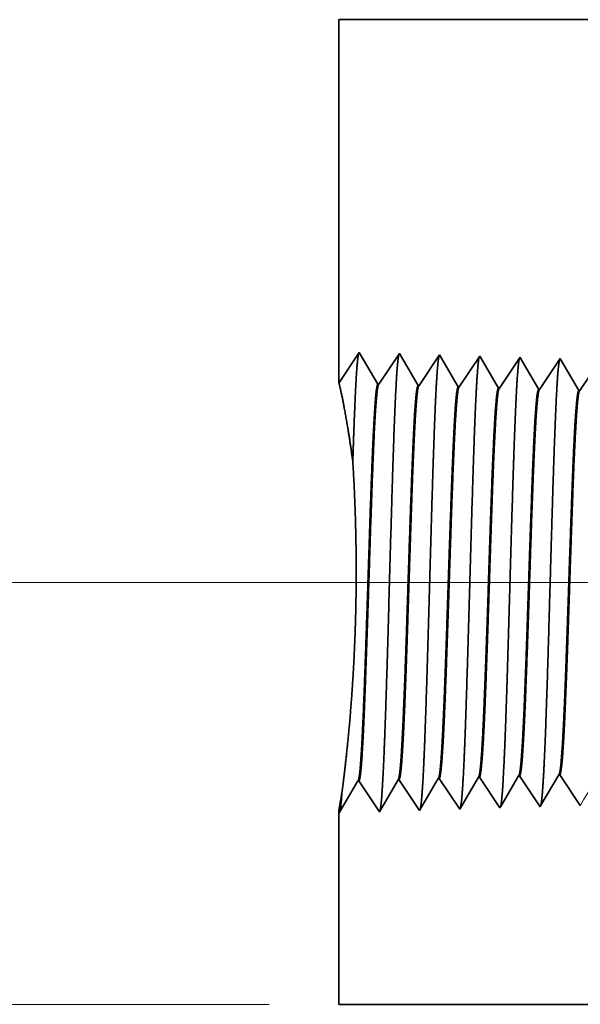
# Model space of a CAD drawing. Extents: x 0 to 10.8, y 0 to 8.3.
# Drawn here: x 1.4 to 2.1, y 1 to 2.1 of the extents above; entities that cross this region are included whole.
import ezdxf

# ---------------------------------------------------------------- set-up
doc = ezdxf.new("R2010")
doc.units = 0
doc.header["$MEASUREMENT"] = 0
doc.layers.get('0').update_dxf_attribs({"lineweight": 13})

# ---------------------------------------------------------------- blocks, each defined once
blk = doc.blocks.new('BLOCK23')
at = {"color": 7, "lineweight": 13, "ltscale": 0.03937}
for p, q in [((0.3232, 0.75), (-3.4896, 0.75)), ((-2.5637, 0), (-3.4896, 0))]:
    blk.add_line(p, q, dxfattribs=at)
blk = doc.blocks.new('BLOCK28')
at = {"color": 7, "lineweight": 5, "ltscale": 0.006089}
blk.add_line((-1.565, 0.4141), (-1.4432, 0.625), dxfattribs=at)
at = {"color": 7, "lineweight": 5, "ltscale": 0.03937}
for p, q in [((-1.4432, 0.625), (-0.5485, 0.625)), ((-1.172, 0), (-2.44, 0))]:
    blk.add_line(p, q, dxfattribs=at)
at = {"color": 7, "lineweight": 5, "ltscale": 0.015625}
blk.add_line((-0.5485, 0.625), (-0.5485, 0), dxfattribs=at)
at = {"color": 7, "lineweight": 5, "ltscale": 0.001646}
for p, q in [((-2.2248, 0.3467), (-2.1917, 0.4036)), ((-2.4391, 0.34), (-2.406, 0.3969)), ((-2.4043, 0.397), (-2.3677, 0.3423)), ((-2.3677, 0.3423), (-2.3345, 0.3992)), ((-2.3329, 0.3992), (-2.2963, 0.3445)), ((-2.2963, 0.3445), (-2.2631, 0.4014))]:
    blk.add_line(p, q, dxfattribs=at)
at = {"color": 7, "lineweight": 5, "ltscale": 4.146e-05}
blk.add_line((-2.1917, 0.4036), (-2.19, 0.4037), dxfattribs=at)
at = {"color": 7, "lineweight": 5, "ltscale": 0.000235168}
for p, q in [((-2.19, 0.4037), (-2.1848, 0.3959)), ((-2.1186, 0.4059), (-2.1134, 0.3981)), ((-2.0472, 0.4082), (-2.0419, 0.4003)), ((-2.2615, 0.4015), (-2.2562, 0.3936))]:
    blk.add_line(p, q, dxfattribs=at)
at = {"color": 7, "lineweight": 5, "ltscale": 0.000223565}
for p, q in [((-2.1248, 0.3981), (-2.1203, 0.4059)), ((-2.1338, 0.3827), (-2.1293, 0.3904))]:
    blk.add_line(p, q, dxfattribs=at)
at = {"color": 7, "lineweight": 5, "ltscale": 4.14186e-05}
blk.add_line((-2.1203, 0.4059), (-2.1186, 0.4059), dxfattribs=at)
at = {"color": 7, "lineweight": 5, "ltscale": 0.000224928}
blk.add_line((-2.0534, 0.4003), (-2.0488, 0.4081), dxfattribs=at)
at = {"color": 7, "lineweight": 5, "ltscale": 4.14073e-05}
blk.add_line((-2.0488, 0.4081), (-2.0472, 0.4082), dxfattribs=at)
at = {"color": 7, "lineweight": 5, "ltscale": 0.000226007}
for p, q in [((-1.9865, 0.3947), (-1.9819, 0.4025)), ((-2.0001, 0.3713), (-1.9956, 0.3791))]:
    blk.add_line(p, q, dxfattribs=at)
at = {"color": 7, "lineweight": 5, "ltscale": 0.000226006}
for p, q in [((-1.9819, 0.4025), (-1.9774, 0.4103)), ((-1.9956, 0.3791), (-1.991, 0.3869)), ((-1.991, 0.3869), (-1.9865, 0.3947)), ((-2.0047, 0.3635), (-2.0001, 0.3713)), ((-2.0092, 0.3557), (-2.0047, 0.3635))]:
    blk.add_line(p, q, dxfattribs=at)
at = {"color": 7, "lineweight": 5, "ltscale": 4.1396e-05}
blk.add_line((-1.9774, 0.4103), (-1.9757, 0.4104), dxfattribs=at)
at = {"color": 7, "lineweight": 5, "ltscale": 0.00023517}
for p, q in [((-1.9757, 0.4104), (-1.9705, 0.4026)), ((-1.9043, 0.4126), (-1.8991, 0.4048))]:
    blk.add_line(p, q, dxfattribs=at)
at = {"color": 7, "lineweight": 5, "ltscale": 0.000235185}
for p, q in [((-1.9705, 0.4026), (-1.9653, 0.3948)), ((-1.8991, 0.4048), (-1.8938, 0.397)), ((-2.2562, 0.3936), (-2.251, 0.3858)), ((-2.1848, 0.3959), (-2.1796, 0.3881)), ((-2.1134, 0.3981), (-2.1081, 0.3903)), ((-2.1081, 0.3903), (-2.1029, 0.3825)), ((-2.0419, 0.4003), (-2.0367, 0.3925)), ((-2.0367, 0.3925), (-2.0315, 0.3847)), ((-1.9653, 0.3948), (-1.96, 0.3869)), ((-1.96, 0.3869), (-1.9548, 0.3791)), ((-1.8886, 0.3892), (-1.8834, 0.3814)), ((-2.0315, 0.3847), (-2.0262, 0.3769)), ((-1.9548, 0.3791), (-1.9496, 0.3713)), ((-1.8834, 0.3814), (-1.8781, 0.3735)), ((-2.2353, 0.3624), (-2.2301, 0.3546)), ((-2.0872, 0.359), (-2.082, 0.3512)), ((-2.0158, 0.3613), (-2.0105, 0.3534)), ((-1.9443, 0.3635), (-1.9391, 0.3557)), ((-1.8729, 0.3657), (-1.8677, 0.3579))]:
    blk.add_line(p, q, dxfattribs=at)
at = {"color": 7, "lineweight": 5, "ltscale": 0.00022688}
for p, q in [((-1.9151, 0.3969), (-1.9105, 0.4047)), ((-1.9105, 0.4047), (-1.906, 0.4126)), ((-1.9242, 0.3812), (-1.9197, 0.389)), ((-1.9334, 0.3655), (-1.9288, 0.3734))]:
    blk.add_line(p, q, dxfattribs=at)
at = {"color": 7, "lineweight": 5, "ltscale": 4.13848e-05}
blk.add_line((-1.906, 0.4126), (-1.9043, 0.4126), dxfattribs=at)
at = {"color": 7, "lineweight": 5, "ltscale": 0.000224558}
blk.add_line((-1.844, 0.3985), (-1.8395, 0.4063), dxfattribs=at)
at = {"color": 7, "lineweight": 5, "ltscale": 0.000224557}
for p, q in [((-1.8395, 0.4063), (-1.835, 0.4141)), ((-1.853, 0.383), (-1.8485, 0.3908)), ((-1.8621, 0.3675), (-1.8576, 0.3753)), ((-1.8666, 0.3597), (-1.8621, 0.3675))]:
    blk.add_line(p, q, dxfattribs=at)
at = {"color": 7, "lineweight": 5, "ltscale": 6.52666e-05}
blk.add_line((-1.835, 0.4141), (-1.8324, 0.4141), dxfattribs=at)
at = {"color": 7, "lineweight": 5, "ltscale": 0.000270429}
for p, q in [((-1.8324, 0.4141), (-1.8263, 0.4051)), ((-1.8143, 0.3871), (-1.8083, 0.3781))]:
    blk.add_line(p, q, dxfattribs=at)
at = {"color": 7, "lineweight": 5, "ltscale": 0.000270431}
blk.add_line((-1.8263, 0.4051), (-1.8203, 0.3961), dxfattribs=at)
at = {"color": 7, "lineweight": 5, "ltscale": 0.000215941}
for p, q in [((-1.7735, 0.3991), (-1.7692, 0.4066)), ((-1.7909, 0.3693), (-1.7866, 0.3767))]:
    blk.add_line(p, q, dxfattribs=at)
at = {"color": 7, "lineweight": 5, "ltscale": 0.000215939}
for p, q in [((-1.7692, 0.4066), (-1.7648, 0.4141)), ((-1.7822, 0.3842), (-1.7779, 0.3917)), ((-1.7953, 0.3618), (-1.7909, 0.3693)), ((-1.7866, 0.3767), (-1.7822, 0.3842))]:
    blk.add_line(p, q, dxfattribs=at)
at = {"color": 7, "lineweight": 5, "ltscale": 0.000135114}
blk.add_line((-1.7648, 0.4141), (-1.7594, 0.4141), dxfattribs=at)
at = {"color": 7, "lineweight": 5, "ltscale": 0.000259238}
for p, q in [((-1.7594, 0.4141), (-1.7537, 0.4054)), ((-1.7479, 0.3968), (-1.7421, 0.3882)), ((-1.7421, 0.3882), (-1.7364, 0.3796)), ((-1.7364, 0.3796), (-1.7306, 0.371))]:
    blk.add_line(p, q, dxfattribs=at)
at = {"color": 7, "lineweight": 5, "ltscale": 0.00025924}
blk.add_line((-1.7537, 0.4054), (-1.7479, 0.3968), dxfattribs=at)
at = {"color": 7, "lineweight": 5, "ltscale": 0.000207231}
for p, q in [((-1.7031, 0.3997), (-1.6989, 0.4069)), ((-1.7156, 0.3783), (-1.7114, 0.3854)), ((-1.7072, 0.3926), (-1.7031, 0.3997)), ((-1.7239, 0.3639), (-1.7197, 0.3711)), ((-1.7197, 0.3711), (-1.7156, 0.3783))]:
    blk.add_line(p, q, dxfattribs=at)
at = {"color": 7, "lineweight": 5, "ltscale": 0.000207233}
for p, q in [((-1.6989, 0.4069), (-1.6947, 0.4141)), ((-1.7114, 0.3854), (-1.7072, 0.3926))]:
    blk.add_line(p, q, dxfattribs=at)
at = {"color": 7, "lineweight": 5, "ltscale": 0.000204961}
blk.add_line((-1.6947, 0.4141), (-1.6865, 0.4141), dxfattribs=at)
at = {"color": 7, "lineweight": 5, "ltscale": 0.000248046}
blk.add_line((-1.6865, 0.4141), (-1.681, 0.4058), dxfattribs=at)
at = {"color": 7, "lineweight": 5, "ltscale": 0.000248047}
for p, q in [((-1.681, 0.4058), (-1.6755, 0.3976)), ((-1.67, 0.3893), (-1.6644, 0.3811)), ((-1.6644, 0.3811), (-1.6589, 0.3728)), ((-1.6589, 0.3728), (-1.6534, 0.3646))]:
    blk.add_line(p, q, dxfattribs=at)
at = {"color": 7, "lineweight": 5, "ltscale": 0.000198454}
for p, q in [((-1.6326, 0.4003), (-1.6286, 0.4072)), ((-1.6446, 0.3798), (-1.6406, 0.3866)), ((-1.6366, 0.3935), (-1.6326, 0.4003))]:
    blk.add_line(p, q, dxfattribs=at)
at = {"color": 7, "lineweight": 5, "ltscale": 0.000198453}
blk.add_line((-1.6286, 0.4072), (-1.6246, 0.4141), dxfattribs=at)
at = {"color": 7, "lineweight": 5, "ltscale": 0.001489}
blk.add_line((-1.6246, 0.4141), (-1.565, 0.4141), dxfattribs=at)
at = {"color": 7, "lineweight": 5, "ltscale": 4.14976e-05}
for p, q in [((-2.406, 0.3969), (-2.4043, 0.397)), ((-2.3345, 0.3992), (-2.3329, 0.3992))]:
    blk.add_line(p, q, dxfattribs=at)
at = {"color": 7, "lineweight": 5, "ltscale": 4.14638e-05}
blk.add_line((-2.2631, 0.4014), (-2.2615, 0.4015), dxfattribs=at)
at = {"color": 7, "lineweight": 5, "ltscale": 0.000235183}
for p, q in [((-2.251, 0.3858), (-2.2458, 0.378)), ((-2.1796, 0.3881), (-2.1743, 0.3802)), ((-2.2405, 0.3702), (-2.2353, 0.3624)), ((-2.1691, 0.3724), (-2.1639, 0.3646)), ((-2.1029, 0.3825), (-2.0977, 0.3747)), ((-2.021, 0.3691), (-2.0158, 0.3613)), ((-2.1639, 0.3646), (-2.1586, 0.3568)), ((-2.0924, 0.3668), (-2.0872, 0.359))]:
    blk.add_line(p, q, dxfattribs=at)
at = {"color": 7, "lineweight": 5, "ltscale": 0.000223566}
for p, q in [((-2.1293, 0.3904), (-2.1248, 0.3981)), ((-2.1428, 0.3672), (-2.1383, 0.375)), ((-2.1383, 0.375), (-2.1338, 0.3827)), ((-2.1518, 0.3518), (-2.1473, 0.3595))]:
    blk.add_line(p, q, dxfattribs=at)
at = {"color": 7, "lineweight": 5, "ltscale": 0.000224929}
for p, q in [((-2.0624, 0.3848), (-2.0579, 0.3926)), ((-2.0579, 0.3926), (-2.0534, 0.4003)), ((-2.076, 0.3615), (-2.0715, 0.3692)), ((-2.0669, 0.377), (-2.0624, 0.3848))]:
    blk.add_line(p, q, dxfattribs=at)
at = {"color": 7, "lineweight": 5, "ltscale": 0.000226879}
for p, q in [((-1.9197, 0.389), (-1.9151, 0.3969)), ((-1.9288, 0.3734), (-1.9242, 0.3812)), ((-1.9379, 0.3577), (-1.9334, 0.3655))]:
    blk.add_line(p, q, dxfattribs=at)
at = {"color": 7, "lineweight": 5, "ltscale": 0.000235187}
blk.add_line((-1.8938, 0.397), (-1.8886, 0.3892), dxfattribs=at)
at = {"color": 7, "lineweight": 5, "ltscale": 0.000224559}
for p, q in [((-1.8485, 0.3908), (-1.844, 0.3985)), ((-1.8576, 0.3753), (-1.853, 0.383))]:
    blk.add_line(p, q, dxfattribs=at)
at = {"color": 7, "lineweight": 5, "ltscale": 0.00027043}
for p, q in [((-1.8203, 0.3961), (-1.8143, 0.3871)), ((-1.8083, 0.3781), (-1.8023, 0.3691))]:
    blk.add_line(p, q, dxfattribs=at)
at = {"color": 7, "lineweight": 5, "ltscale": 0.00021594}
blk.add_line((-1.7779, 0.3917), (-1.7735, 0.3991), dxfattribs=at)
at = {"color": 7, "lineweight": 5, "ltscale": 0.000248048}
blk.add_line((-1.6755, 0.3976), (-1.67, 0.3893), dxfattribs=at)
at = {"color": 7, "lineweight": 5, "ltscale": 0.000198451}
blk.add_line((-1.6406, 0.3866), (-1.6366, 0.3935), dxfattribs=at)
at = {"color": 7, "lineweight": 5, "ltscale": 0.000235184}
for p, q in [((-2.2458, 0.378), (-2.2405, 0.3702)), ((-2.2301, 0.3546), (-2.2248, 0.3467))]:
    blk.add_line(p, q, dxfattribs=at)
at = {"color": 7, "lineweight": 5, "ltscale": 0.000235186}
for p, q in [((-2.1743, 0.3802), (-2.1691, 0.3724)), ((-2.0977, 0.3747), (-2.0924, 0.3668)), ((-2.0262, 0.3769), (-2.021, 0.3691)), ((-1.9496, 0.3713), (-1.9443, 0.3635)), ((-1.8781, 0.3735), (-1.8729, 0.3657)), ((-2.1586, 0.3568), (-2.1534, 0.349))]:
    blk.add_line(p, q, dxfattribs=at)
at = {"color": 7, "lineweight": 5, "ltscale": 0.000224927}
blk.add_line((-2.0715, 0.3692), (-2.0669, 0.377), dxfattribs=at)
at = {"color": 7, "lineweight": 5, "ltscale": 0.000270428}
blk.add_line((-1.8023, 0.3691), (-1.7963, 0.3601), dxfattribs=at)
at = {"color": 7, "lineweight": 5, "ltscale": 0.000259237}
blk.add_line((-1.7306, 0.371), (-1.7248, 0.3624), dxfattribs=at)
at = {"color": 7, "lineweight": 5, "ltscale": 0.000198452}
for p, q in [((-1.6525, 0.366), (-1.6486, 0.3729)), ((-1.6486, 0.3729), (-1.6446, 0.3798))]:
    blk.add_line(p, q, dxfattribs=at)
at = {"color": 7, "lineweight": 5, "ltscale": 8.1317e-05}
blk.add_line((-2.1534, 0.349), (-2.1518, 0.3518), dxfattribs=at)
at = {"color": 7, "lineweight": 5, "ltscale": 0.000223564}
blk.add_line((-2.1473, 0.3595), (-2.1428, 0.3672), dxfattribs=at)
at = {"color": 7, "lineweight": 5, "ltscale": 7.17769e-05}
blk.add_line((-2.082, 0.3512), (-2.0805, 0.3537), dxfattribs=at)
at = {"color": 7, "lineweight": 5, "ltscale": 0.00022493}
blk.add_line((-2.0805, 0.3537), (-2.076, 0.3615), dxfattribs=at)
at = {"color": 7, "lineweight": 5, "ltscale": 6.42385e-05}
blk.add_line((-2.0105, 0.3534), (-2.0092, 0.3557), dxfattribs=at)
at = {"color": 7, "lineweight": 5, "ltscale": 5.81275e-05}
blk.add_line((-1.9391, 0.3557), (-1.9379, 0.3577), dxfattribs=at)
at = {"color": 7, "lineweight": 5, "ltscale": 5.30749e-05}
blk.add_line((-1.8677, 0.3579), (-1.8666, 0.3597), dxfattribs=at)
at = {"color": 7, "lineweight": 5, "ltscale": 4.88264e-05}
blk.add_line((-1.7963, 0.3601), (-1.7953, 0.3618), dxfattribs=at)
at = {"color": 7, "lineweight": 5, "ltscale": 4.52065e-05}
blk.add_line((-1.7248, 0.3624), (-1.7239, 0.3639), dxfattribs=at)
at = {"color": 7, "lineweight": 5, "ltscale": 4.2082e-05}
blk.add_line((-1.6534, 0.3646), (-1.6525, 0.366), dxfattribs=at)
at = {"color": 7, "lineweight": 5, "ltscale": 0.008534}
blk.add_line((-2.44, 0), (-2.44, 0.3414), dxfattribs=at)
at = {"color": 7, "lineweight": 5, "ltscale": 4.01111e-05}
blk.add_line((-2.44, 0.3414), (-2.4391, 0.34), dxfattribs=at)
at = {"color": 7, "lineweight": 5, "ltscale": 4.61516e-05}
for p, q in [((-1.0618, 0.2455), (-1.0633, 0.2445)), ((-0.9449, 0.2486), (-0.9467, 0.2491)), ((-0.9367, 0.2445), (-0.9382, 0.2455)), ((-1.0729, 0.2334), (-1.0736, 0.2317))]:
    blk.add_line(p, q, dxfattribs=at)
at = {"color": 7, "lineweight": 5, "ltscale": 4.61535e-05}
blk.add_line((-1.0602, 0.2464), (-1.0618, 0.2455), dxfattribs=at)
at = {"color": 7, "lineweight": 5, "ltscale": 4.61517e-05}
for p, q in [((-1.0586, 0.2473), (-1.0602, 0.2464)), ((-0.9398, 0.2464), (-0.9414, 0.2473)), ((-1.072, 0.235), (-1.0729, 0.2334)), ((-1.0688, 0.2395), (-1.07, 0.2381)), ((-0.93, 0.2381), (-0.9312, 0.2395)), ((-0.9271, 0.2334), (-0.928, 0.235))]:
    blk.add_line(p, q, dxfattribs=at)
at = {"color": 7, "lineweight": 5, "ltscale": 4.61521e-05}
for p, q in [((-1.0569, 0.248), (-1.0586, 0.2473)), ((-0.929, 0.2366), (-0.93, 0.2381))]:
    blk.add_line(p, q, dxfattribs=at)
at = {"color": 7, "lineweight": 5, "ltscale": 4.6152e-05}
for p, q in [((-1.0551, 0.2486), (-1.0569, 0.248)), ((-0.9414, 0.2473), (-0.9431, 0.248)), ((-1.0633, 0.2445), (-1.0648, 0.2434)), ((-0.9338, 0.2422), (-0.9352, 0.2434))]:
    blk.add_line(p, q, dxfattribs=at)
at = {"color": 7, "lineweight": 5, "ltscale": 4.61534e-05}
blk.add_line((-1.0533, 0.2491), (-1.0551, 0.2486), dxfattribs=at)
at = {"color": 7, "lineweight": 5, "ltscale": 4.61503e-05}
blk.add_line((-1.0515, 0.2495), (-1.0533, 0.2491), dxfattribs=at)
at = {"color": 7, "lineweight": 5, "ltscale": 4.61526e-05}
for p, q in [((-1.0497, 0.2498), (-1.0515, 0.2495)), ((-0.9485, 0.2495), (-0.9503, 0.2498))]:
    blk.add_line(p, q, dxfattribs=at)
at = {"color": 7, "lineweight": 5, "ltscale": 4.61513e-05}
for p, q in [((-1.0479, 0.2499), (-1.0497, 0.2498)), ((-0.9503, 0.2498), (-0.9521, 0.2499))]:
    blk.add_line(p, q, dxfattribs=at)
at = {"color": 7, "lineweight": 5, "ltscale": 4.61511e-05}
for p, q in [((-1.046, 0.25), (-1.0479, 0.2499)), ((-0.928, 0.235), (-0.929, 0.2366))]:
    blk.add_line(p, q, dxfattribs=at)
at = {"color": 7, "lineweight": 5, "ltscale": 0.002301}
blk.add_line((-0.954, 0.25), (-1.046, 0.25), dxfattribs=at)
at = {"color": 7, "lineweight": 5, "ltscale": 4.6153e-05}
for p, q in [((-0.9521, 0.2499), (-0.954, 0.25)), ((-1.0675, 0.2409), (-1.0688, 0.2395))]:
    blk.add_line(p, q, dxfattribs=at)
at = {"color": 7, "lineweight": 5, "ltscale": 4.61522e-05}
blk.add_line((-0.9467, 0.2491), (-0.9485, 0.2495), dxfattribs=at)
at = {"color": 7, "lineweight": 5, "ltscale": 4.61537e-05}
blk.add_line((-0.9431, 0.248), (-0.9449, 0.2486), dxfattribs=at)
at = {"color": 7, "lineweight": 5, "ltscale": 4.61518e-05}
blk.add_line((-0.9382, 0.2455), (-0.9398, 0.2464), dxfattribs=at)
at = {"color": 7, "lineweight": 5, "ltscale": 0.006293}
for p, q in [((-1.0736, 0.2317), (-1.172, 0)), ((-0.828, 0), (-0.9264, 0.2317))]:
    blk.add_line(p, q, dxfattribs=at)
at = {"color": 7, "lineweight": 5, "ltscale": 4.61529e-05}
blk.add_line((-1.071, 0.2366), (-1.072, 0.235), dxfattribs=at)
at = {"color": 7, "lineweight": 5, "ltscale": 4.61525e-05}
for p, q in [((-1.07, 0.2381), (-1.071, 0.2366)), ((-1.0662, 0.2422), (-1.0675, 0.2409)), ((-0.9325, 0.2409), (-0.9338, 0.2422))]:
    blk.add_line(p, q, dxfattribs=at)
at = {"color": 7, "lineweight": 5, "ltscale": 4.61514e-05}
blk.add_line((-1.0648, 0.2434), (-1.0662, 0.2422), dxfattribs=at)
at = {"color": 7, "lineweight": 5, "ltscale": 4.61523e-05}
blk.add_line((-0.9352, 0.2434), (-0.9367, 0.2445), dxfattribs=at)
at = {"color": 7, "lineweight": 5, "ltscale": 4.61527e-05}
blk.add_line((-0.9312, 0.2395), (-0.9325, 0.2409), dxfattribs=at)
at = {"color": 7, "lineweight": 5, "ltscale": 4.61524e-05}
blk.add_line((-0.9264, 0.2317), (-0.9271, 0.2334), dxfattribs=at)
at = {"color": 7, "lineweight": 5, "ltscale": 0.006988}
blk.add_line((-0.5485, 0), (-0.828, 0), dxfattribs=at)
blk = doc.blocks.new('BLOCK29')
at = {"color": 7, "lineweight": 5, "ltscale": 0.016146}
blk.add_line((-2.44, 1.1042), (-2.44, 1.75), dxfattribs=at)
at = {"color": 7, "lineweight": 5, "ltscale": 0.001645}
blk.add_line((-2.4034, 1.1588), (-2.44, 1.1042), dxfattribs=at)
at = {"color": 7, "lineweight": 5, "ltscale": 0.001646}
for p, q in [((-2.3703, 1.1019), (-2.4034, 1.1588)), ((-2.332, 1.1566), (-2.3686, 1.1019)), ((-2.2988, 1.0997), (-2.332, 1.1566)), ((-2.2605, 1.1544), (-2.2972, 1.0997)), ((-2.2274, 1.0975), (-2.2605, 1.1544))]:
    blk.add_line(p, q, dxfattribs=at)
at = {"color": 7, "lineweight": 5, "ltscale": 0.000235183}
for p, q in [((-2.1943, 1.1443), (-2.1996, 1.1365)), ((-2.1229, 1.1421), (-2.1281, 1.1343)), ((-2.0515, 1.1399), (-2.0567, 1.132)), ((-2.2048, 1.1287), (-2.21, 1.1209)), ((-2.1996, 1.1365), (-2.2048, 1.1287)), ((-2.1281, 1.1343), (-2.1334, 1.1265)), ((-2.2205, 1.1052), (-2.2257, 1.0974)), ((-2.2153, 1.1131), (-2.2205, 1.1052)), ((-2.1386, 1.1186), (-2.1438, 1.1108)), ((-2.0672, 1.1164), (-2.0724, 1.1086))]:
    blk.add_line(p, q, dxfattribs=at)
at = {"color": 7, "lineweight": 5, "ltscale": 0.000235187}
for p, q in [((-2.1891, 1.1521), (-2.1943, 1.1443)), ((-2.1177, 1.1499), (-2.1229, 1.1421))]:
    blk.add_line(p, q, dxfattribs=at)
at = {"color": 7, "lineweight": 5, "ltscale": 8.70998e-05}
blk.add_line((-2.1874, 1.1491), (-2.1891, 1.1521), dxfattribs=at)
at = {"color": 7, "lineweight": 5, "ltscale": 0.000222739}
for p, q in [((-2.1829, 1.1414), (-2.1874, 1.1491)), ((-2.1784, 1.1337), (-2.1829, 1.1414)), ((-2.1739, 1.126), (-2.1784, 1.1337)), ((-2.1694, 1.1183), (-2.1739, 1.126)), ((-2.1649, 1.1106), (-2.1694, 1.1183)), ((-2.1604, 1.1029), (-2.1649, 1.1106))]:
    blk.add_line(p, q, dxfattribs=at)
at = {"color": 7, "lineweight": 5, "ltscale": 7.62525e-05}
blk.add_line((-2.1161, 1.1473), (-2.1177, 1.1499), dxfattribs=at)
at = {"color": 7, "lineweight": 5, "ltscale": 0.000224289}
for p, q in [((-2.1116, 1.1395), (-2.1161, 1.1473)), ((-2.1026, 1.124), (-2.1071, 1.1318)), ((-2.0981, 1.1163), (-2.1026, 1.124)), ((-2.0891, 1.1008), (-2.0936, 1.1085))]:
    blk.add_line(p, q, dxfattribs=at)
at = {"color": 7, "lineweight": 5, "ltscale": 0.000224291}
for p, q in [((-2.1071, 1.1318), (-2.1116, 1.1395)), ((-2.0936, 1.1085), (-2.0981, 1.1163))]:
    blk.add_line(p, q, dxfattribs=at)
at = {"color": 7, "lineweight": 5, "ltscale": 0.000235185}
for p, q in [((-2.0463, 1.1477), (-2.0515, 1.1399)), ((-2.21, 1.1209), (-2.2153, 1.1131)), ((-2.1334, 1.1265), (-2.1386, 1.1186)), ((-2.0619, 1.1242), (-2.0672, 1.1164)), ((-2.0567, 1.132), (-2.0619, 1.1242)), ((-2.1491, 1.103), (-2.1543, 1.0952)), ((-2.1438, 1.1108), (-2.1491, 1.103)), ((-2.0724, 1.1086), (-2.0776, 1.1008)), ((-2.0776, 1.1008), (-2.0829, 1.093)), ((-2.0062, 1.0985), (-2.0115, 1.0907))]:
    blk.add_line(p, q, dxfattribs=at)
at = {"color": 7, "lineweight": 5, "ltscale": 6.77994e-05}
blk.add_line((-2.0449, 1.1453), (-2.0463, 1.1477), dxfattribs=at)
at = {"color": 7, "lineweight": 5, "ltscale": 0.000225497}
for p, q in [((-2.0403, 1.1375), (-2.0449, 1.1453)), ((-2.0358, 1.1297), (-2.0403, 1.1375)), ((-2.0313, 1.122), (-2.0358, 1.1297)), ((-2.0267, 1.1142), (-2.0313, 1.122)), ((-2.0222, 1.1064), (-2.0267, 1.1142)), ((-2.0176, 1.0986), (-2.0222, 1.1064))]:
    blk.add_line(p, q, dxfattribs=at)
at = {"color": 7, "lineweight": 5, "ltscale": 0.000222736}
blk.add_line((-2.156, 1.0952), (-2.1604, 1.1029), dxfattribs=at)
at = {"color": 7, "lineweight": 5, "ltscale": 4.14976e-05}
for p, q in [((-2.3686, 1.1019), (-2.3703, 1.1019)), ((-2.2972, 1.0997), (-2.2988, 1.0997))]:
    blk.add_line(p, q, dxfattribs=at)
at = {"color": 7, "lineweight": 5, "ltscale": 4.14567e-05}
blk.add_line((-2.2257, 1.0974), (-2.2274, 1.0975), dxfattribs=at)
at = {"color": 7, "lineweight": 5, "ltscale": 4.14153e-05}
blk.add_line((-2.1543, 1.0952), (-2.156, 1.0952), dxfattribs=at)
at = {"color": 7, "lineweight": 5, "ltscale": 0.000224284}
blk.add_line((-2.0845, 1.093), (-2.0891, 1.1008), dxfattribs=at)
at = {"color": 7, "lineweight": 5, "ltscale": 4.14078e-05}
blk.add_line((-2.0829, 1.093), (-2.0845, 1.093), dxfattribs=at)
at = {"color": 7, "lineweight": 5, "ltscale": 0.000225494}
blk.add_line((-2.0131, 1.0908), (-2.0176, 1.0986), dxfattribs=at)
at = {"color": 7, "lineweight": 5, "ltscale": 4.13966e-05}
blk.add_line((-2.0115, 1.0907), (-2.0131, 1.0908), dxfattribs=at)

msp = doc.modelspace()

# ---------------------------------------------------------------- linework, layer by layer
at = {"color": 7, "lineweight": 35, "ltscale": 0.03937}
for p, q in [((1.7868, 2.117), (2.607, 2.117)), ((1.7868, 1.0026), (2.5942, 1.0026))]:
    msp.add_line(p, q, dxfattribs=at)
at = {"color": 7, "lineweight": 35, "ltscale": 0.010281}
msp.add_line((1.7868, 2.117), (1.7868, 1.7057), dxfattribs=at)
at = {"color": 7, "lineweight": 35, "ltscale": 0.001048}
for p, q in [((1.7868, 1.7057), (1.8101, 1.7405)), ((1.8101, 1.7405), (1.8312, 1.7043)), ((1.8323, 1.7043), (1.8556, 1.7391)), ((1.8556, 1.7391), (1.8767, 1.7029)), ((1.8778, 1.7029), (1.9011, 1.7377)), ((1.9011, 1.7377), (1.9222, 1.7015)), ((1.9233, 1.7014), (1.9466, 1.7363)), ((1.9687, 1.7), (1.9921, 1.7349)), ((2.0142, 1.6986), (2.0376, 1.7334)), ((2.0597, 1.6972), (2.083, 1.732)), ((1.9238, 1.2234), (1.9449, 1.2597)), ((1.946, 1.2597), (1.9693, 1.2249)), ((1.9915, 1.2611), (2.0148, 1.2263)), ((2.037, 1.2625), (2.0603, 1.2277)), ((1.7874, 1.2192), (1.8085, 1.2554)), ((1.8096, 1.2554), (1.8329, 1.2206)), ((1.8329, 1.2206), (1.854, 1.2568)), ((1.855, 1.2569), (1.8784, 1.222)), ((1.8784, 1.222), (1.8995, 1.2582)), ((1.9005, 1.2583), (1.9238, 1.2234))]:
    msp.add_line(p, q, dxfattribs=at)
at = {"color": 7, "lineweight": 35, "ltscale": 5.54605e-05}
msp.add_line((1.9466, 1.7363), (1.9477, 1.7344), dxfattribs=at)
at = {"color": 7, "lineweight": 35, "ltscale": 0.000992808}
msp.add_line((1.9477, 1.7344), (1.9677, 1.7), dxfattribs=at)
at = {"color": 7, "lineweight": 35, "ltscale": 4.85527e-05}
msp.add_line((1.9921, 1.7349), (1.993, 1.7332), dxfattribs=at)
at = {"color": 7, "lineweight": 35, "ltscale": 0.000999718}
msp.add_line((1.993, 1.7332), (2.0132, 1.6986), dxfattribs=at)
at = {"color": 7, "lineweight": 35, "ltscale": 4.31714e-05}
msp.add_line((2.0376, 1.7334), (2.0384, 1.7319), dxfattribs=at)
at = {"color": 7, "lineweight": 35, "ltscale": 0.001005}
msp.add_line((2.0384, 1.7319), (2.0587, 1.6972), dxfattribs=at)
at = {"color": 7, "lineweight": 35, "ltscale": 2.64247e-05}
for p, q in [((1.8323, 1.7043), (1.8312, 1.7043)), ((1.8096, 1.2554), (1.8085, 1.2554))]:
    msp.add_line(p, q, dxfattribs=at)
at = {"color": 7, "lineweight": 35, "ltscale": 2.64249e-05}
msp.add_line((1.8778, 1.7029), (1.8767, 1.7029), dxfattribs=at)
at = {"color": 7, "lineweight": 35, "ltscale": 2.64018e-05}
msp.add_line((1.9233, 1.7014), (1.9222, 1.7015), dxfattribs=at)
at = {"color": 7, "lineweight": 35, "ltscale": 2.63772e-05}
msp.add_line((1.9687, 1.7), (1.9677, 1.7), dxfattribs=at)
at = {"color": 7, "lineweight": 35, "ltscale": 2.63704e-05}
msp.add_line((2.0142, 1.6986), (2.0132, 1.6986), dxfattribs=at)
at = {"color": 7, "lineweight": 35, "ltscale": 2.63635e-05}
msp.add_line((2.0597, 1.6972), (2.0587, 1.6972), dxfattribs=at)
at = {"color": 7, "lineweight": 35, "ltscale": 2.64002e-05}
msp.add_line((1.946, 1.2597), (1.9449, 1.2597), dxfattribs=at)
at = {"color": 7, "lineweight": 35, "ltscale": 0.000996492}
msp.add_line((1.9704, 1.2266), (1.9904, 1.2611), dxfattribs=at)
at = {"color": 7, "lineweight": 35, "ltscale": 2.63739e-05}
msp.add_line((1.9915, 1.2611), (1.9904, 1.2611), dxfattribs=at)
at = {"color": 7, "lineweight": 35, "ltscale": 0.001003}
msp.add_line((2.0157, 1.2279), (2.0359, 1.2625), dxfattribs=at)
at = {"color": 7, "lineweight": 35, "ltscale": 2.6367e-05}
msp.add_line((2.037, 1.2625), (2.0359, 1.2625), dxfattribs=at)
at = {"color": 7, "lineweight": 35, "ltscale": 0.000276114}
msp.add_line((1.7904, 1.2415), (1.7918, 1.2524), dxfattribs=at)
at = {"color": 7, "lineweight": 35, "ltscale": 2.64248e-05}
msp.add_line((1.855, 1.2569), (1.854, 1.2568), dxfattribs=at)
at = {"color": 7, "lineweight": 35, "ltscale": 2.64035e-05}
msp.add_line((1.9005, 1.2583), (1.8995, 1.2582), dxfattribs=at)
at = {"color": 7, "lineweight": 35, "ltscale": 5.17779e-05}
msp.add_line((1.9693, 1.2249), (1.9704, 1.2266), dxfattribs=at)
at = {"color": 7, "lineweight": 35, "ltscale": 4.57047e-05}
msp.add_line((2.0148, 1.2263), (2.0157, 1.2279), dxfattribs=at)
at = {"color": 7, "lineweight": 35, "ltscale": 0.005434}
msp.add_line((1.7868, 1.22), (1.7868, 1.0026), dxfattribs=at)
at = {"color": 7, "lineweight": 35, "ltscale": 2.55399e-05}
msp.add_line((1.7868, 1.22), (1.7874, 1.2192), dxfattribs=at)
at = {"color": 7, "lineweight": 35, "ltscale": 0.03937}
for points in [[(1.8323, 1.7043, 0.251927), (1.8319, 1.704)], [(1.8778, 1.7029, 0.252081), (1.8774, 1.7026)], [(1.9233, 1.7014, 0.251117), (1.9229, 1.7012)], [(1.9687, 1.7, 0.251114), (1.9684, 1.6997)], [(2.0142, 1.6986, 0.251112), (2.0139, 1.6983)], [(2.0597, 1.6972, 0.251105), (2.0593, 1.6969)], [(1.9449, 1.2597, 0.243719), (1.9453, 1.26)], [(1.9904, 1.2611, 0.242785), (1.9908, 1.2614)], [(2.0359, 1.2625, 0.242784), (2.0363, 1.2629)], [(1.8085, 1.2554, 0.243292), (1.8089, 1.2557)], [(1.854, 1.2568, 0.243379), (1.8544, 1.2572)], [(1.8995, 1.2582, 0.243523), (1.8999, 1.2586)]]:
    msp.add_lwpolyline(points, format="xyb", dxfattribs=at)
for points, knots in [([(1.8028, 1.6167), (1.8036, 1.643), (1.8045, 1.668), (1.8055, 1.6913), (1.8068, 1.7177), (1.8083, 1.7331), (1.8087, 1.7362), (1.8091, 1.7384), (1.8095, 1.7396)], [0, 0, 0, 0, 0, 0, 7.777689, 7.777689, 7.777689, 10.458432, 10.458432, 10.458432, 10.458432, 10.458432, 10.458432]), ([(1.8365, 1.2525), (1.8382, 1.2815), (1.8397, 1.3228), (1.8411, 1.3671), (1.8436, 1.4555), (1.8461, 1.5455), (1.8473, 1.587), (1.8492, 1.6482), (1.8514, 1.6972), (1.8521, 1.7118), (1.8532, 1.7265), (1.8543, 1.7348), (1.8545, 1.7363), (1.8547, 1.7374), (1.855, 1.7382)], [0, 0, 0, 0, 0, 0, 12.663461, 12.663461, 12.663461, 24.386568, 24.386568, 24.386568, 30.203844, 30.203844, 30.203844, 31.844186, 31.844186, 31.844186, 31.844186, 31.844186, 31.844186]), ([(1.882, 1.2537), (1.8837, 1.2827), (1.8852, 1.3239), (1.8866, 1.368), (1.8891, 1.4561), (1.8916, 1.5457), (1.8928, 1.5869), (1.8947, 1.6478), (1.8969, 1.6964), (1.8976, 1.7108), (1.8987, 1.7254), (1.8998, 1.7335), (1.9, 1.7349), (1.9002, 1.736), (1.9005, 1.7367)], [0, 0, 0, 0, 0, 0, 12.623898, 12.623898, 12.623898, 24.275413, 24.275413, 24.275413, 30.061999, 30.061999, 30.061999, 31.656286, 31.656286, 31.656286, 31.656286, 31.656286, 31.656286]), ([(1.9275, 1.255), (1.9292, 1.2838), (1.9307, 1.3249), (1.932, 1.369), (1.9346, 1.4567), (1.9371, 1.5459), (1.9383, 1.5869), (1.9402, 1.6473), (1.9424, 1.6956), (1.9431, 1.7099), (1.9442, 1.7242), (1.9452, 1.7322), (1.9455, 1.7335), (1.9457, 1.7346), (1.946, 1.7353)], [0, 0, 0, 0, 0, 0, 12.584329, 12.584329, 12.584329, 24.164277, 24.164277, 24.164277, 29.920107, 29.920107, 29.920107, 31.47051, 31.47051, 31.47051, 31.47051, 31.47051, 31.47051]), ([(1.9729, 1.2562), (1.9746, 1.285), (1.9762, 1.326), (1.9775, 1.37), (1.9801, 1.4573), (1.9826, 1.546), (1.9837, 1.5868), (1.9857, 1.6469), (1.9879, 1.6947), (1.9886, 1.709), (1.9897, 1.723), (1.9907, 1.7308), (1.991, 1.7322), (1.9912, 1.7332), (1.9914, 1.7339)], [0, 0, 0, 0, 0, 0, 12.54465, 12.54465, 12.54465, 24.05294, 24.05294, 24.05294, 29.778012, 29.778012, 29.778012, 31.284608, 31.284608, 31.284608, 31.284608, 31.284608, 31.284608]), ([(2.0184, 1.2575), (2.0197, 1.2783), (2.0208, 1.3056), (2.0219, 1.3358), (2.0243, 1.4117), (2.0265, 1.4927), (2.0278, 1.5389), (2.0299, 1.6095), (2.0322, 1.67), (2.0331, 1.6893), (2.0343, 1.712), (2.0357, 1.7259), (2.0361, 1.729), (2.0365, 1.7312), (2.0369, 1.7325)], [0, 0, 0, 0, 0, 0, 9.081358, 9.081358, 9.081358, 21.825482, 21.825482, 21.825482, 28.485022, 28.485022, 28.485022, 31.112893, 31.112893, 31.112893, 31.112893, 31.112893, 31.112893]), ([(1.8028, 1.6167), (1.7998, 1.6395), (1.7965, 1.6596), (1.7935, 1.6763), (1.79, 1.6938), (1.7879, 1.7027), (1.7875, 1.7045), (1.7872, 1.7056), (1.787, 1.706)], [0, 0, 0, 0, 0, 0, 9.644856, 9.644856, 9.644856, 13.422968, 13.422968, 13.422968, 13.422968, 13.422968, 13.422968]), ([(1.8312, 1.7043), (1.8306, 1.7043), (1.8299, 1.7021), (1.8293, 1.6975), (1.8275, 1.6787), (1.8258, 1.646), (1.8247, 1.6202), (1.8222, 1.5543), (1.8199, 1.48), (1.8185, 1.4358), (1.8164, 1.3742), (1.8143, 1.3227), (1.8136, 1.3074), (1.8129, 1.294), (1.8121, 1.283)], [0, 0, 0, 0, 0, 0, 6.134026, 6.134026, 6.134026, 17.347213, 17.347213, 17.347213, 32.69149, 32.69149, 32.69149, 39.979123, 39.979123, 39.979123, 39.979123, 39.979123, 39.979123]), ([(1.8319, 1.704), (1.8313, 1.7031), (1.8307, 1.6999), (1.83, 1.6945), (1.8285, 1.6775), (1.8271, 1.6516), (1.8264, 1.6343), (1.8238, 1.5724), (1.8215, 1.4975), (1.8198, 1.4431), (1.8175, 1.3736), (1.8151, 1.3179), (1.8145, 1.3046), (1.8138, 1.2929), (1.8132, 1.2831)], [0, 0, 0, 0, 0, 0, 6.019105, 6.019105, 6.019105, 14.092748, 14.092748, 14.092748, 32.716171, 32.716171, 32.716171, 39.210239, 39.210239, 39.210239, 39.210239, 39.210239, 39.210239]), ([(1.8767, 1.7029), (1.8761, 1.7029), (1.8754, 1.7006), (1.8748, 1.6961), (1.8729, 1.6773), (1.8712, 1.6445), (1.8701, 1.6188), (1.8677, 1.553), (1.8653, 1.4789), (1.8639, 1.4347), (1.8619, 1.3738), (1.8597, 1.323), (1.859, 1.3081), (1.8583, 1.2951), (1.8576, 1.2843)], [0, 0, 0, 0, 0, 0, 6.135589, 6.135589, 6.135589, 17.359491, 17.359491, 17.359491, 32.660469, 32.660469, 32.660469, 39.822116, 39.822116, 39.822116, 39.822116, 39.822116, 39.822116]), ([(1.8774, 1.7026), (1.8768, 1.7016), (1.8761, 1.6985), (1.8755, 1.6931), (1.874, 1.6761), (1.8726, 1.6502), (1.8718, 1.6329), (1.8703, 1.5965), (1.8689, 1.5557), (1.8682, 1.5352), (1.8665, 1.4842), (1.8649, 1.4325), (1.8639, 1.402), (1.8623, 1.3569), (1.8606, 1.3184), (1.86, 1.3054), (1.8593, 1.294), (1.8587, 1.2843)], [0, 0, 0, 0, 0, 0, 6.020874, 6.020874, 6.020874, 14.101605, 14.101605, 14.101605, 21.702924, 21.702924, 21.702924, 32.739939, 32.739939, 32.739939, 39.13295, 39.13295, 39.13295, 39.13295, 39.13295, 39.13295]), ([(1.9222, 1.7015), (1.9215, 1.7015), (1.9209, 1.6992), (1.9202, 1.6947), (1.9184, 1.6758), (1.9167, 1.6431), (1.9156, 1.6173), (1.9138, 1.5688), (1.912, 1.5159), (1.9112, 1.4928), (1.9094, 1.437), (1.9076, 1.383), (1.9065, 1.3529), (1.9052, 1.3209), (1.9037, 1.296), (1.9035, 1.2923), (1.9033, 1.2888), (1.9031, 1.2855)], [0, 0, 0, 0, 0, 0, 6.137311, 6.137311, 6.137311, 17.372297, 17.372297, 17.372297, 25.696084, 25.696084, 25.696084, 37.584918, 37.584918, 37.584918, 39.763415, 39.763415, 39.763415, 39.763415, 39.763415, 39.763415]), ([(1.9229, 1.7012), (1.9223, 1.7002), (1.9216, 1.697), (1.921, 1.6917), (1.9195, 1.6746), (1.9181, 1.6487), (1.9173, 1.6314), (1.9158, 1.595), (1.9143, 1.5543), (1.9137, 1.5338), (1.9122, 1.4904), (1.9108, 1.4465), (1.91, 1.4235), (1.9085, 1.3775), (1.9068, 1.3361), (1.906, 1.3162), (1.9051, 1.2991), (1.9041, 1.2856)], [0, 0, 0, 0, 0, 0, 6.022764, 6.022764, 6.022764, 14.110856, 14.110856, 14.110856, 21.705243, 21.705243, 21.705243, 30.004198, 30.004198, 30.004198, 38.988875, 38.988875, 38.988875, 38.988875, 38.988875, 38.988875]), ([(1.9677, 1.7), (1.967, 1.7001), (1.9664, 1.6978), (1.9657, 1.6932), (1.9639, 1.6744), (1.9621, 1.6416), (1.961, 1.6158), (1.9592, 1.5674), (1.9574, 1.5145), (1.9567, 1.4914), (1.9549, 1.436), (1.953, 1.3824), (1.9519, 1.3526), (1.9506, 1.3212), (1.9492, 1.2967), (1.949, 1.2932), (1.9488, 1.2899), (1.9486, 1.2868)], [0, 0, 0, 0, 0, 0, 6.139159, 6.139159, 6.139159, 17.385599, 17.385599, 17.385599, 25.703447, 25.703447, 25.703447, 37.525688, 37.525688, 37.525688, 39.613915, 39.613915, 39.613915, 39.613915, 39.613915, 39.613915]), ([(1.9684, 1.6997), (1.9677, 1.6988), (1.9671, 1.6956), (1.9664, 1.6902), (1.965, 1.6732), (1.9635, 1.6473), (1.9627, 1.6299), (1.9612, 1.5936), (1.9598, 1.5529), (1.9591, 1.5325), (1.9574, 1.4819), (1.9558, 1.4308), (1.9547, 1.4009), (1.9532, 1.3569), (1.9515, 1.3195), (1.9509, 1.3071), (1.9503, 1.2961), (1.9496, 1.2868)], [0, 0, 0, 0, 0, 0, 6.024781, 6.024781, 6.024781, 14.120515, 14.120515, 14.120515, 21.708296, 21.708296, 21.708296, 32.653281, 32.653281, 32.653281, 38.842915, 38.842915, 38.842915, 38.842915, 38.842915, 38.842915]), ([(2.0132, 1.6986), (2.0125, 1.6986), (2.0118, 1.6964), (2.0112, 1.6918), (2.0093, 1.673), (2.0076, 1.6402), (2.0065, 1.6143), (2.0047, 1.5659), (2.0029, 1.5131), (2.0021, 1.49), (2.0003, 1.4349), (1.9985, 1.3817), (1.9974, 1.3523), (1.9961, 1.3214), (1.9947, 1.2975), (1.9945, 1.2941), (1.9943, 1.291), (1.994, 1.288)], [0, 0, 0, 0, 0, 0, 6.141135, 6.141135, 6.141135, 17.39941, 17.39941, 17.39941, 25.713215, 25.713215, 25.713215, 37.468728, 37.468728, 37.468728, 39.464347, 39.464347, 39.464347, 39.464347, 39.464347, 39.464347]), ([(2.0139, 1.6983), (2.0132, 1.6974), (2.0126, 1.6942), (2.0119, 1.6888), (2.0104, 1.6717), (2.009, 1.6458), (2.0082, 1.6285), (2.0067, 1.5921), (2.0052, 1.5515), (2.0045, 1.5311), (2.0029, 1.4808), (2.0012, 1.43), (2.0002, 1.4003), (1.9986, 1.3569), (1.997, 1.3201), (1.9963, 1.3079), (1.9957, 1.2972), (1.9951, 1.2881)], [0, 0, 0, 0, 0, 0, 6.026942, 6.026942, 6.026942, 14.13061, 14.13061, 14.13061, 21.711952, 21.711952, 21.711952, 32.611524, 32.611524, 32.611524, 38.699186, 38.699186, 38.699186, 38.699186, 38.699186, 38.699186]), ([(2.0587, 1.6972), (2.058, 1.6972), (2.0573, 1.695), (2.0567, 1.6904), (2.0555, 1.6783), (2.0543, 1.6605), (2.0538, 1.6518), (2.0527, 1.6299), (2.0516, 1.6039), (2.0511, 1.5892), (2.0501, 1.5633), (2.0492, 1.5368), (2.0489, 1.5275), (2.0481, 1.505), (2.0473, 1.4821), (2.047, 1.4708), (2.0462, 1.4478), (2.0454, 1.4253), (2.0451, 1.4158), (2.044, 1.3849), (2.0429, 1.355), (2.0421, 1.3366), (2.0411, 1.3158), (2.0402, 1.2989), (2.04, 1.2955), (2.0397, 1.2923), (2.0395, 1.2893)], [0, 0, 0, 0, 0, 0, 6.143255, 6.143255, 6.143255, 11.160661, 11.160661, 11.160661, 16.964726, 16.964726, 16.964726, 21.190155, 21.190155, 21.190155, 25.324805, 25.324805, 25.324805, 29.584861, 29.584861, 29.584861, 37.085732, 37.085732, 37.085732, 39.129478, 39.129478, 39.129478, 39.129478, 39.129478, 39.129478]), ([(2.0593, 1.6969), (2.0587, 1.6959), (2.058, 1.6927), (2.0574, 1.6874), (2.0562, 1.674), (2.0551, 1.6551), (2.0546, 1.6458), (2.0534, 1.622), (2.0523, 1.5943), (2.0517, 1.5784), (2.0508, 1.5519), (2.0498, 1.5249), (2.0495, 1.5143), (2.0487, 1.4923), (2.048, 1.4701), (2.0476, 1.459), (2.0469, 1.4372), (2.0462, 1.4158), (2.0458, 1.4047), (2.0447, 1.3754), (2.0436, 1.3473), (2.0429, 1.3301), (2.042, 1.3116), (2.0411, 1.2967), (2.0409, 1.2941), (2.0407, 1.2916), (2.0406, 1.2893)], [0, 0, 0, 0, 0, 0, 6.029219, 6.029219, 6.029219, 11.087915, 11.087915, 11.087915, 17.212594, 17.212594, 17.212594, 21.222738, 21.222738, 21.222738, 25.275288, 25.275288, 25.275288, 29.248716, 29.248716, 29.248716, 36.471028, 36.471028, 36.471028, 38.037535, 38.037535, 38.037535, 38.037535, 38.037535, 38.037535]), ([(1.7918, 1.2524), (1.7942, 1.2712), (1.7968, 1.2947), (1.7994, 1.3206), (1.8032, 1.3699), (1.8056, 1.4226), (1.8063, 1.4463), (1.807, 1.4951), (1.8062, 1.5441), (1.8054, 1.5687), (1.8042, 1.5931), (1.8028, 1.6167)], [0, 0, 0, 0, 0, 0, 10.26797, 10.26797, 10.26797, 18.547656, 18.547656, 18.547656, 27.052333, 27.052333, 27.052333, 27.052333, 27.052333, 27.052333]), ([(1.8336, 1.2218), (1.8341, 1.2236), (1.8347, 1.2273), (1.8352, 1.2327), (1.8358, 1.2404), (1.8363, 1.2494), (1.8364, 1.2504), (1.8364, 1.2514), (1.8365, 1.2525)], [0, 0, 0, 0, 0, 0, 3.673762, 3.673762, 3.673762, 4.129232, 4.129232, 4.129232, 4.129232, 4.129232, 4.129232]), ([(1.8791, 1.2232), (1.8796, 1.2251), (1.8801, 1.2287), (1.8807, 1.2341), (1.8812, 1.2417), (1.8818, 1.2507), (1.8819, 1.2517), (1.8819, 1.2527), (1.882, 1.2537)], [0, 0, 0, 0, 0, 0, 3.648067, 3.648067, 3.648067, 4.10036, 4.10036, 4.10036, 4.10036, 4.10036, 4.10036]), ([(1.9245, 1.2246), (1.9251, 1.2265), (1.9256, 1.2302), (1.9262, 1.2355), (1.9267, 1.243), (1.9273, 1.2519), (1.9273, 1.2529), (1.9274, 1.2539), (1.9275, 1.255)], [0, 0, 0, 0, 0, 0, 3.622358, 3.622358, 3.622358, 4.071473, 4.071473, 4.071473, 4.071473, 4.071473, 4.071473]), ([(1.97, 1.2261), (1.9706, 1.2279), (1.9711, 1.2316), (1.9716, 1.2369), (1.9722, 1.2443), (1.9728, 1.2532), (1.9728, 1.2542), (1.9729, 1.2552), (1.9729, 1.2562)], [0, 0, 0, 0, 0, 0, 3.596671, 3.596671, 3.596671, 4.04261, 4.04261, 4.04261, 4.04261, 4.04261, 4.04261]), ([(2.0155, 1.2275), (2.0161, 1.2293), (2.0166, 1.233), (2.0171, 1.2382), (2.0177, 1.2457), (2.0182, 1.2545), (2.0183, 1.2554), (2.0184, 1.2564), (2.0184, 1.2575)], [0, 0, 0, 0, 0, 0, 3.570982, 3.570982, 3.570982, 4.013744, 4.013744, 4.013744, 4.013744, 4.013744, 4.013744])]:
    msp.add_open_spline(points, degree=5, knots=knots, dxfattribs=at)
for points in [[(1.8121, 1.283), (1.8115, 1.2737), (1.8109, 1.266), (1.8102, 1.2603), (1.8096, 1.2569), (1.8089, 1.2557)], [(1.8132, 1.2831), (1.8125, 1.2726), (1.8118, 1.2642), (1.811, 1.2584), (1.8103, 1.2555), (1.8096, 1.2554)], [(1.8576, 1.2843), (1.857, 1.275), (1.8563, 1.2674), (1.8557, 1.2617), (1.855, 1.2583), (1.8544, 1.2572)], [(1.8587, 1.2843), (1.858, 1.2739), (1.8572, 1.2656), (1.8565, 1.2598), (1.8558, 1.2569), (1.855, 1.2569)], [(1.9031, 1.2855), (1.9025, 1.2763), (1.9018, 1.2687), (1.9012, 1.2631), (1.9005, 1.2597), (1.8999, 1.2586)], [(1.9041, 1.2855), (1.9034, 1.2752), (1.9027, 1.2669), (1.902, 1.2612), (1.9013, 1.2583), (1.9005, 1.2583)], [(1.9486, 1.2868), (1.9479, 1.2776), (1.9473, 1.2701), (1.9467, 1.2645), (1.946, 1.2611), (1.9453, 1.26)], [(1.9496, 1.2868), (1.9489, 1.2765), (1.9482, 1.2683), (1.9475, 1.2626), (1.9467, 1.2597), (1.946, 1.2597)], [(1.994, 1.288), (1.9934, 1.2789), (1.9928, 1.2715), (1.9921, 1.2659), (1.9915, 1.2626), (1.9908, 1.2614)], [(1.9951, 1.288), (1.9944, 1.2778), (1.9937, 1.2697), (1.993, 1.264), (1.9922, 1.2611), (1.9915, 1.2611)], [(2.0395, 1.2892), (2.0389, 1.2802), (2.0383, 1.2728), (2.0376, 1.2673), (2.037, 1.264), (2.0363, 1.2629)], [(2.0406, 1.2893), (2.0399, 1.2791), (2.0392, 1.271), (2.0384, 1.2654), (2.0377, 1.2626), (2.037, 1.2625)], [(1.7904, 1.2415), (1.7891, 1.234), (1.788, 1.228), (1.7872, 1.2236), (1.7868, 1.2209), (1.7868, 1.22)], [(1.7881, 1.2203), (1.7886, 1.222), (1.789, 1.225), (1.7895, 1.2295), (1.79, 1.235), (1.7904, 1.2415)]]:
    msp.add_open_spline(points, degree=5, dxfattribs=at)

# ---------------------------------------------------------------- block references
at = {"lineweight": 0, "xscale": 0.636752, "yscale": 0.636752, "zscale": 0.636752}
for name in ['BLOCK29', 'BLOCK23', 'BLOCK28']:
    msp.add_blockref(name, (3.3405, 1.0026), dxfattribs=at)

doc.saveas('drawing.dxf')
